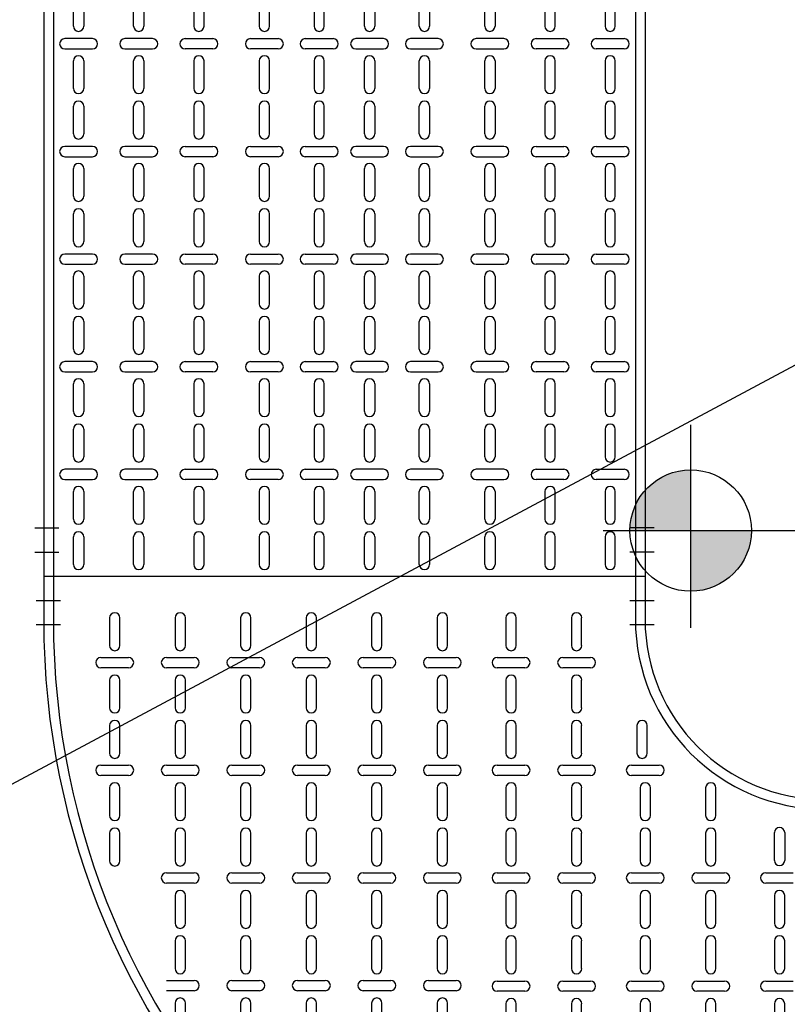
# Model space of a CAD drawing. Units: millimetres. Extents: x 420.3 to 488.1, y 1113.9 to 1181.8.
# Drawn here: x 441.3 to 442.1, y 1159.7 to 1160.8 of the extents above; entities that cross this region are included whole.
import ezdxf
from ezdxf.enums import TextEntityAlignment as Align

# ---------------------------------------------------------------- set-up
doc = ezdxf.new("R2010")
doc.units = ezdxf.units.MM
doc.header["$LTSCALE"] = 0.01
doc.linetypes.add('DASHDOT2', pattern=[12.7, 6.35, -3.175, 0, -3.175])
for name, color, linetype in [('IE-BPC-CP-600-PLANTA-EXIST', 8, 'Continuous'), ('IE-BPC-TR-600-PLANTA-EXIST', 8, 'Continuous'), ('IE-CABLES-TAG-CAMPO', 7, 'Continuous')]:
    doc.layers.add(name, color=color, linetype=linetype)
doc.layers.add('IE-SIMBOL', color=10, linetype='Continuous', lineweight=25)
doc.styles.add('ARIAL', font='ARIAL.TTF')

# ---------------------------------------------------------------- blocks, each defined once
blk = doc.blocks.new('A$C157C61F6')
at = {"layer": 'IE-BPC-CP-600-PLANTA-EXIST'}
for p, q in [((-0.2301, 0.2301), (-0.8501, 0.2301)), ((-0.8501, 0.2301), (-0.8501, 0.1816)), ((-0.8401, 0.2301), (-0.8401, 0.1816)), ((-0.2401, 0.2301), (-0.2401, 0.1816)), ((-0.2301, 0.2301), (-0.2301, 0.1857))]:
    blk.add_line(p, q, dxfattribs=at)
at = {"layer": 'IE-BPC-CP-600-PLANTA-EXIST', "color": 10, "linetype": 'DASHDOT2'}
for p, q in [((-0.8329, 0.2051), (-0.8579, 0.2051)), ((-0.2208, 0.2051), (-0.2458, 0.2051)), ((-0.8329, 0.1801), (-0.8579, 0.1801)), ((-0.2208, 0.1801), (-0.2458, 0.1801))]:
    blk.add_line(p, q, dxfattribs=at)
at = {"layer": 'IE-BPC-CP-600-PLANTA-EXIST', "color": 8}
for p, q in [((-0.7821, 0.1873), (-0.7821, 0.1588)), ((-0.7716, 0.1588), (-0.7716, 0.1873)), ((-0.7146, 0.1873), (-0.7146, 0.1588)), ((-0.704, 0.1588), (-0.704, 0.1873)), ((-0.6471, 0.1873), (-0.6471, 0.1588)), ((-0.6365, 0.1588), (-0.6365, 0.1873)), ((-0.5795, 0.1873), (-0.5795, 0.1588)), ((-0.5689, 0.1588), (-0.5689, 0.1873)), ((-0.512, 0.1873), (-0.512, 0.1588)), ((-0.5014, 0.1588), (-0.5014, 0.1873)), ((-0.4444, 0.1873), (-0.4444, 0.1588)), ((-0.4338, 0.1588), (-0.4338, 0.1873)), ((-0.3736, 0.1873), (-0.3736, 0.1588)), ((-0.363, 0.1588), (-0.363, 0.1873)), ((-0.306, 0.1873), (-0.306, 0.1588)), ((-0.2955, 0.1588), (-0.2955, 0.1873)), ((-0.7911, 0.1465), (-0.7626, 0.1465)), ((-0.7236, 0.1465), (-0.695, 0.1465)), ((-0.656, 0.1465), (-0.6275, 0.1465)), ((-0.5885, 0.1465), (-0.5599, 0.1465)), ((-0.5209, 0.1465), (-0.4924, 0.1465)), ((-0.4534, 0.1465), (-0.4249, 0.1465)), ((-0.3826, 0.1465), (-0.354, 0.1465)), ((-0.315, 0.1465), (-0.2865, 0.1465)), ((-0.7626, 0.1359), (-0.7911, 0.1359)), ((-0.695, 0.1359), (-0.7236, 0.1359)), ((-0.6275, 0.1359), (-0.656, 0.1359)), ((-0.5599, 0.1359), (-0.5885, 0.1359)), ((-0.4924, 0.1359), (-0.5209, 0.1359)), ((-0.4249, 0.1359), (-0.4534, 0.1359)), ((-0.354, 0.1359), (-0.3826, 0.1359)), ((-0.2865, 0.1359), (-0.315, 0.1359)), ((-0.7821, 0.1231), (-0.7821, 0.0946)), ((-0.7716, 0.0946), (-0.7716, 0.1231)), ((-0.7146, 0.1231), (-0.7146, 0.0946)), ((-0.704, 0.0946), (-0.704, 0.1231)), ((-0.6471, 0.1231), (-0.6471, 0.0946)), ((-0.6365, 0.0946), (-0.6365, 0.1231)), ((-0.5795, 0.1231), (-0.5795, 0.0946)), ((-0.5689, 0.0946), (-0.5689, 0.1231)), ((-0.512, 0.1231), (-0.512, 0.0946)), ((-0.5014, 0.0946), (-0.5014, 0.1231)), ((-0.4444, 0.1231), (-0.4444, 0.0946)), ((-0.4338, 0.0946), (-0.4338, 0.1231)), ((-0.3736, 0.1231), (-0.3736, 0.0946)), ((-0.363, 0.0946), (-0.363, 0.1231)), ((-0.306, 0.1231), (-0.306, 0.0946)), ((-0.2955, 0.0946), (-0.2955, 0.1231)), ((-0.7821, 0.0763), (-0.7821, 0.0478)), ((-0.7716, 0.0478), (-0.7716, 0.0763)), ((-0.7146, 0.0763), (-0.7146, 0.0478)), ((-0.704, 0.0478), (-0.704, 0.0763)), ((-0.6471, 0.0763), (-0.6471, 0.0478)), ((-0.6365, 0.0478), (-0.6365, 0.0763)), ((-0.5795, 0.0763), (-0.5795, 0.0478)), ((-0.5689, 0.0478), (-0.5689, 0.0763)), ((-0.512, 0.0763), (-0.512, 0.0478)), ((-0.5014, 0.0478), (-0.5014, 0.0763)), ((-0.4444, 0.0763), (-0.4444, 0.0478)), ((-0.4338, 0.0478), (-0.4338, 0.0763)), ((-0.3736, 0.0763), (-0.3736, 0.0478)), ((-0.363, 0.0478), (-0.363, 0.0763)), ((-0.306, 0.0763), (-0.306, 0.0478)), ((-0.2955, 0.0478), (-0.2955, 0.0763)), ((-0.2385, 0.0763), (-0.2385, 0.0478)), ((-0.2279, 0.0478), (-0.2279, 0.0763)), ((-0.7911, 0.0355), (-0.7626, 0.0355)), ((-0.7236, 0.0355), (-0.695, 0.0355)), ((-0.656, 0.0355), (-0.6275, 0.0355)), ((-0.5885, 0.0355), (-0.5599, 0.0355)), ((-0.5209, 0.0355), (-0.4924, 0.0355)), ((-0.4534, 0.0355), (-0.4249, 0.0355)), ((-0.3826, 0.0355), (-0.354, 0.0355)), ((-0.315, 0.0355), (-0.2865, 0.0355)), ((-0.2442, 0.0355), (-0.2156, 0.0355)), ((-0.7626, 0.0249), (-0.7911, 0.0249)), ((-0.695, 0.0249), (-0.7236, 0.0249)), ((-0.6275, 0.0249), (-0.656, 0.0249)), ((-0.5599, 0.0249), (-0.5885, 0.0249)), ((-0.4924, 0.0249), (-0.5209, 0.0249)), ((-0.4249, 0.0249), (-0.4534, 0.0249)), ((-0.354, 0.0249), (-0.3826, 0.0249)), ((-0.2865, 0.0249), (-0.315, 0.0249)), ((-0.2156, 0.0249), (-0.2442, 0.0249)), ((-0.7821, 0.0121), (-0.7821, -0.0164)), ((-0.7716, -0.0164), (-0.7716, 0.0121)), ((-0.7146, 0.0121), (-0.7146, -0.0164)), ((-0.704, -0.0164), (-0.704, 0.0121)), ((-0.6471, 0.0121), (-0.6471, -0.0164)), ((-0.6365, -0.0164), (-0.6365, 0.0121)), ((-0.5795, 0.0121), (-0.5795, -0.0164)), ((-0.5689, -0.0164), (-0.5689, 0.0121)), ((-0.512, 0.0121), (-0.512, -0.0164)), ((-0.5014, -0.0164), (-0.5014, 0.0121)), ((-0.4444, 0.0121), (-0.4444, -0.0164)), ((-0.4338, -0.0164), (-0.4338, 0.0121)), ((-0.3736, 0.0121), (-0.3736, -0.0164)), ((-0.363, -0.0164), (-0.363, 0.0121)), ((-0.306, 0.0121), (-0.306, -0.0164)), ((-0.2955, -0.0164), (-0.2955, 0.0121)), ((-0.2352, 0.0121), (-0.2352, -0.0164)), ((-0.2246, -0.0164), (-0.2246, 0.0121)), ((-0.1677, 0.0121), (-0.1677, -0.0164)), ((-0.1571, -0.0164), (-0.1571, 0.0121)), ((-0.7821, -0.0347), (-0.7821, -0.0632)), ((-0.7716, -0.0632), (-0.7716, -0.0347)), ((-0.7146, -0.0347), (-0.7146, -0.0632)), ((-0.704, -0.0632), (-0.704, -0.0347)), ((-0.6471, -0.0347), (-0.6471, -0.0632)), ((-0.6365, -0.0632), (-0.6365, -0.0347)), ((-0.5795, -0.0347), (-0.5795, -0.0632)), ((-0.5689, -0.0632), (-0.5689, -0.0347)), ((-0.512, -0.0347), (-0.512, -0.0632)), ((-0.5014, -0.0632), (-0.5014, -0.0347)), ((-0.4444, -0.0347), (-0.4444, -0.0632)), ((-0.4338, -0.0632), (-0.4338, -0.0347)), ((-0.3736, -0.0347), (-0.3736, -0.0632)), ((-0.363, -0.0632), (-0.363, -0.0347)), ((-0.306, -0.0347), (-0.306, -0.0632)), ((-0.2955, -0.0632), (-0.2955, -0.0347)), ((-0.2352, -0.0347), (-0.2352, -0.0632)), ((-0.2246, -0.0632), (-0.2246, -0.0347)), ((-0.1677, -0.0347), (-0.1677, -0.0632)), ((-0.1571, -0.0632), (-0.1571, -0.0347)), ((-0.0968, -0.0627), (-0.0968, -0.0341)), ((-0.0862, -0.0341), (-0.0862, -0.0627)), ((-0.7236, -0.0755), (-0.695, -0.0755)), ((-0.656, -0.0755), (-0.6275, -0.0755)), ((-0.5885, -0.0755), (-0.5599, -0.0755)), ((-0.5209, -0.0755), (-0.4924, -0.0755)), ((-0.4534, -0.0755), (-0.4249, -0.0755)), ((-0.3826, -0.0755), (-0.354, -0.0755)), ((-0.315, -0.0755), (-0.2865, -0.0755)), ((-0.2442, -0.0755), (-0.2156, -0.0755)), ((-0.1766, -0.0755), (-0.1481, -0.0755)), ((-0.1058, -0.0755), (-0.0773, -0.0755)), ((-0.695, -0.0861), (-0.7236, -0.0861)), ((-0.6275, -0.0861), (-0.656, -0.0861)), ((-0.5599, -0.0861), (-0.5885, -0.0861)), ((-0.4924, -0.0861), (-0.5209, -0.0861)), ((-0.4249, -0.0861), (-0.4534, -0.0861)), ((-0.354, -0.0861), (-0.3826, -0.0861)), ((-0.2865, -0.0861), (-0.315, -0.0861)), ((-0.2156, -0.0861), (-0.2442, -0.0861)), ((-0.1481, -0.0861), (-0.1766, -0.0861)), ((-0.0773, -0.0861), (-0.1058, -0.0861)), ((-0.7146, -0.0989), (-0.7146, -0.1275)), ((-0.704, -0.1275), (-0.704, -0.0989)), ((-0.6471, -0.0989), (-0.6471, -0.1275)), ((-0.6365, -0.1275), (-0.6365, -0.0989)), ((-0.5795, -0.0989), (-0.5795, -0.1275)), ((-0.5689, -0.1275), (-0.5689, -0.0989)), ((-0.512, -0.0989), (-0.512, -0.1275)), ((-0.5014, -0.1275), (-0.5014, -0.0989)), ((-0.4444, -0.0989), (-0.4444, -0.1275)), ((-0.4338, -0.1275), (-0.4338, -0.0989)), ((-0.3736, -0.0989), (-0.3736, -0.1275)), ((-0.363, -0.1275), (-0.363, -0.0989)), ((-0.306, -0.0989), (-0.306, -0.1275)), ((-0.2955, -0.1275), (-0.2955, -0.0989)), ((-0.2352, -0.0989), (-0.2352, -0.1275)), ((-0.2246, -0.1275), (-0.2246, -0.0989)), ((-0.1677, -0.0989), (-0.1677, -0.1275)), ((-0.1571, -0.1275), (-0.1571, -0.0989)), ((-0.0968, -0.0989), (-0.0968, -0.1275)), ((-0.0862, -0.1275), (-0.0862, -0.0989)), ((-0.7146, -0.1457), (-0.7146, -0.1743)), ((-0.704, -0.1743), (-0.704, -0.1457)), ((-0.6471, -0.1457), (-0.6471, -0.1743)), ((-0.6365, -0.1743), (-0.6365, -0.1457)), ((-0.5795, -0.1457), (-0.5795, -0.1743)), ((-0.5689, -0.1743), (-0.5689, -0.1457)), ((-0.512, -0.1457), (-0.512, -0.1743)), ((-0.5014, -0.1743), (-0.5014, -0.1457)), ((-0.4444, -0.1457), (-0.4444, -0.1743)), ((-0.4338, -0.1743), (-0.4338, -0.1457)), ((-0.3736, -0.1457), (-0.3736, -0.1743)), ((-0.363, -0.1743), (-0.363, -0.1457)), ((-0.306, -0.1457), (-0.306, -0.1743)), ((-0.2955, -0.1743), (-0.2955, -0.1457)), ((-0.2352, -0.1457), (-0.2352, -0.1743)), ((-0.2246, -0.1743), (-0.2246, -0.1457)), ((-0.1677, -0.1457), (-0.1677, -0.1743)), ((-0.1571, -0.1743), (-0.1571, -0.1457)), ((-0.0968, -0.1457), (-0.0968, -0.1743)), ((-0.0862, -0.1743), (-0.0862, -0.1457)), ((-0.7236, -0.1865), (-0.695, -0.1865)), ((-0.656, -0.1865), (-0.6275, -0.1865)), ((-0.5885, -0.1865), (-0.5599, -0.1865)), ((-0.5209, -0.1865), (-0.4924, -0.1865)), ((-0.4534, -0.1865), (-0.4249, -0.1865)), ((-0.3826, -0.1871), (-0.354, -0.1871)), ((-0.315, -0.1871), (-0.2865, -0.1871)), ((-0.2442, -0.1871), (-0.2156, -0.1871)), ((-0.1766, -0.1871), (-0.1481, -0.1871)), ((-0.1058, -0.1871), (-0.0773, -0.1871)), ((-0.695, -0.1971), (-0.7236, -0.1971)), ((-0.6275, -0.1971), (-0.656, -0.1971)), ((-0.5599, -0.1971), (-0.5885, -0.1971)), ((-0.4924, -0.1971), (-0.5209, -0.1971)), ((-0.4249, -0.1971), (-0.4534, -0.1971)), ((-0.354, -0.1977), (-0.3826, -0.1977)), ((-0.2865, -0.1977), (-0.315, -0.1977)), ((-0.2156, -0.1977), (-0.2442, -0.1977)), ((-0.1481, -0.1977), (-0.1766, -0.1977)), ((-0.0773, -0.1977), (-0.1058, -0.1977)), ((-0.7146, -0.2099), (-0.7146, -0.2385)), ((-0.704, -0.2385), (-0.704, -0.2099)), ((-0.6471, -0.2099), (-0.6471, -0.2385)), ((-0.6365, -0.2385), (-0.6365, -0.2099)), ((-0.5795, -0.2099), (-0.5795, -0.2385)), ((-0.5689, -0.2385), (-0.5689, -0.2099)), ((-0.512, -0.2099), (-0.512, -0.2385)), ((-0.5014, -0.2385), (-0.5014, -0.2099)), ((-0.4444, -0.2099), (-0.4444, -0.2385)), ((-0.4338, -0.2385), (-0.4338, -0.2099)), ((-0.3736, -0.2105), (-0.3736, -0.239)), ((-0.363, -0.239), (-0.363, -0.2105)), ((-0.306, -0.2105), (-0.306, -0.239)), ((-0.2955, -0.239), (-0.2955, -0.2105)), ((-0.2352, -0.2105), (-0.2352, -0.239)), ((-0.2246, -0.239), (-0.2246, -0.2105)), ((-0.1677, -0.2105), (-0.1677, -0.239)), ((-0.1571, -0.239), (-0.1571, -0.2105)), ((-0.0968, -0.2105), (-0.0968, -0.239)), ((-0.0862, -0.239), (-0.0862, -0.2105))]:
    blk.add_line(p, q, dxfattribs=at)
at = {"layer": 'IE-BPC-CP-600-PLANTA-EXIST'}
for radius in [0.8057, 0.7957, 0.1957, 0.1857]:
    blk.add_arc((-0.0444, 0.1857), radius, 180, 270, dxfattribs=at)
at = {"layer": 'IE-BPC-CP-600-PLANTA-EXIST', "color": 8}
for centre, start, end in [((-0.7769, 0.1873), 0, 180), ((-0.7093, 0.1873), 0, 180), ((-0.6418, 0.1873), 0, 180), ((-0.5742, 0.1873), 0, 180), ((-0.5067, 0.1873), 0, 180), ((-0.4391, 0.1873), 0, 180), ((-0.3683, 0.1873), 0, 180), ((-0.3007, 0.1873), 0, 180), ((-0.7769, 0.1588), 180, 0), ((-0.7093, 0.1588), 180, 0), ((-0.6418, 0.1588), 180, 0), ((-0.5742, 0.1588), 180, 0), ((-0.5067, 0.1588), 180, 0), ((-0.4391, 0.1588), 180, 0), ((-0.3683, 0.1588), 180, 0), ((-0.3007, 0.1588), 180, 0), ((-0.7911, 0.1412), 90, 270), ((-0.7626, 0.1412), 270, 90), ((-0.7236, 0.1412), 90, 270), ((-0.695, 0.1412), 270, 90), ((-0.656, 0.1412), 90, 270), ((-0.6275, 0.1412), 270, 90), ((-0.5885, 0.1412), 90, 270), ((-0.5599, 0.1412), 270, 90), ((-0.5209, 0.1412), 90, 270), ((-0.4924, 0.1412), 270, 90), ((-0.4534, 0.1412), 90, 270), ((-0.4249, 0.1412), 270, 90), ((-0.3826, 0.1412), 90, 270), ((-0.354, 0.1412), 270, 90), ((-0.315, 0.1412), 90, 270), ((-0.2865, 0.1412), 270, 90), ((-0.7769, 0.1231), 0, 180), ((-0.7093, 0.1231), 0, 180), ((-0.6418, 0.1231), 0, 180), ((-0.5742, 0.1231), 0, 180), ((-0.5067, 0.1231), 0, 180), ((-0.4391, 0.1231), 0, 180), ((-0.3683, 0.1231), 0, 180), ((-0.3007, 0.1231), 0, 180), ((-0.7769, 0.0946), 180, 0), ((-0.7093, 0.0946), 180, 0), ((-0.6418, 0.0946), 180, 0), ((-0.5742, 0.0946), 180, 0), ((-0.5067, 0.0946), 180, 0), ((-0.4391, 0.0946), 180, 0), ((-0.3683, 0.0946), 180, 0), ((-0.3007, 0.0946), 180, 0), ((-0.7769, 0.0763), 0, 180), ((-0.7093, 0.0763), 0, 180), ((-0.6418, 0.0763), 0, 180), ((-0.5742, 0.0763), 0, 180), ((-0.5067, 0.0763), 0, 180), ((-0.4391, 0.0763), 0, 180), ((-0.3683, 0.0763), 0, 180), ((-0.3007, 0.0763), 0, 180), ((-0.2332, 0.0763), 0, 180), ((-0.7769, 0.0478), 180, 0), ((-0.7093, 0.0478), 180, 0), ((-0.6418, 0.0478), 180, 0), ((-0.5742, 0.0478), 180, 0), ((-0.5067, 0.0478), 180, 0), ((-0.4391, 0.0478), 180, 0), ((-0.3683, 0.0478), 180, 0), ((-0.3007, 0.0478), 180, 0), ((-0.2332, 0.0478), 180, 0), ((-0.7911, 0.0302), 90, 270), ((-0.7626, 0.0302), 270, 90), ((-0.7236, 0.0302), 90, 270), ((-0.695, 0.0302), 270, 90), ((-0.656, 0.0302), 90, 270), ((-0.6275, 0.0302), 270, 90), ((-0.5885, 0.0302), 90, 270), ((-0.5599, 0.0302), 270, 90), ((-0.5209, 0.0302), 90, 270), ((-0.4924, 0.0302), 270, 90), ((-0.4534, 0.0302), 90, 270), ((-0.4249, 0.0302), 270, 90), ((-0.3826, 0.0302), 90, 270), ((-0.354, 0.0302), 270, 90), ((-0.315, 0.0302), 90, 270), ((-0.2865, 0.0302), 270, 90), ((-0.2442, 0.0302), 90, 270), ((-0.2156, 0.0302), 270, 90), ((-0.7769, 0.0121), 0, 180), ((-0.7093, 0.0121), 0, 180), ((-0.6418, 0.0121), 0, 180), ((-0.5742, 0.0121), 0, 180), ((-0.5067, 0.0121), 0, 180), ((-0.4391, 0.0121), 0, 180), ((-0.3683, 0.0121), 0, 180), ((-0.3007, 0.0121), 0, 180), ((-0.2299, 0.0121), 0, 180), ((-0.1624, 0.0121), 0, 180), ((-0.7769, -0.0164), 180, 0), ((-0.7093, -0.0164), 180, 0), ((-0.6418, -0.0164), 180, 0), ((-0.5742, -0.0164), 180, 0), ((-0.5067, -0.0164), 180, 0), ((-0.4391, -0.0164), 180, 0), ((-0.3683, -0.0164), 180, 0), ((-0.3007, -0.0164), 180, 0), ((-0.2299, -0.0164), 180, 0), ((-0.1624, -0.0164), 180, 0), ((-0.7769, -0.0347), 0, 180), ((-0.7093, -0.0347), 0, 180), ((-0.6418, -0.0347), 0, 180), ((-0.5742, -0.0347), 0, 180), ((-0.5067, -0.0347), 0, 180), ((-0.4391, -0.0347), 0, 180), ((-0.3683, -0.0347), 0, 180), ((-0.3007, -0.0347), 0, 180), ((-0.2299, -0.0347), 0, 180), ((-0.1624, -0.0347), 0, 180), ((-0.0915, -0.0341), 0, 180), ((-0.7769, -0.0632), 180, 0), ((-0.7093, -0.0632), 180, 0), ((-0.6418, -0.0632), 180, 0), ((-0.5742, -0.0632), 180, 0), ((-0.5067, -0.0632), 180, 0), ((-0.4391, -0.0632), 180, 0), ((-0.3683, -0.0632), 180, 0), ((-0.3007, -0.0632), 180, 0), ((-0.2299, -0.0632), 180, 0), ((-0.1624, -0.0632), 180, 0), ((-0.0915, -0.0627), 180, 0), ((-0.7236, -0.0808), 90, 270), ((-0.695, -0.0808), 270, 90), ((-0.656, -0.0808), 90, 270), ((-0.6275, -0.0808), 270, 90), ((-0.5885, -0.0808), 90, 270), ((-0.5599, -0.0808), 270, 90), ((-0.5209, -0.0808), 90, 270), ((-0.4924, -0.0808), 270, 90), ((-0.4534, -0.0808), 90, 270), ((-0.4249, -0.0808), 270, 90), ((-0.3826, -0.0808), 90, 270), ((-0.354, -0.0808), 270, 90), ((-0.315, -0.0808), 90, 270), ((-0.2865, -0.0808), 270, 90), ((-0.2442, -0.0808), 90, 270), ((-0.2156, -0.0808), 270, 90), ((-0.1766, -0.0808), 90, 270), ((-0.1481, -0.0808), 270, 90), ((-0.1058, -0.0808), 90, 270), ((-0.7093, -0.0989), 0, 180), ((-0.6418, -0.0989), 0, 180), ((-0.5742, -0.0989), 0, 180), ((-0.5067, -0.0989), 0, 180), ((-0.4391, -0.0989), 0, 180), ((-0.3683, -0.0989), 0, 180), ((-0.3007, -0.0989), 0, 180), ((-0.2299, -0.0989), 0, 180), ((-0.1624, -0.0989), 0, 180), ((-0.0915, -0.0989), 0, 180), ((-0.7093, -0.1275), 180, 0), ((-0.6418, -0.1275), 180, 0), ((-0.5742, -0.1275), 180, 0), ((-0.5067, -0.1275), 180, 0), ((-0.4391, -0.1275), 180, 0), ((-0.3683, -0.1275), 180, 0), ((-0.3007, -0.1275), 180, 0), ((-0.2299, -0.1275), 180, 0), ((-0.1624, -0.1275), 180, 0), ((-0.0915, -0.1275), 180, 0), ((-0.7093, -0.1457), 0, 180), ((-0.6418, -0.1457), 0, 180), ((-0.5742, -0.1457), 0, 180), ((-0.5067, -0.1457), 0, 180), ((-0.4391, -0.1457), 0, 180), ((-0.3683, -0.1457), 0, 180), ((-0.3007, -0.1457), 0, 180), ((-0.2299, -0.1457), 0, 180), ((-0.1624, -0.1457), 0, 180), ((-0.0915, -0.1457), 0, 180), ((-0.7093, -0.1743), 180, 0), ((-0.6418, -0.1743), 180, 0), ((-0.5742, -0.1743), 180, 0), ((-0.5067, -0.1743), 180, 0), ((-0.4391, -0.1743), 180, 0), ((-0.3683, -0.1743), 180, 0), ((-0.3007, -0.1743), 180, 0), ((-0.2299, -0.1743), 180, 0), ((-0.1624, -0.1743), 180, 0), ((-0.0915, -0.1743), 180, 0), ((-0.695, -0.1918), 270, 90), ((-0.656, -0.1918), 90, 270), ((-0.6275, -0.1918), 270, 90), ((-0.5885, -0.1918), 90, 270), ((-0.5599, -0.1918), 270, 90), ((-0.5209, -0.1918), 90, 270), ((-0.4924, -0.1918), 270, 90), ((-0.4534, -0.1918), 90, 270), ((-0.4249, -0.1918), 270, 90), ((-0.3826, -0.1924), 90, 270), ((-0.354, -0.1924), 270, 90), ((-0.315, -0.1924), 90, 270), ((-0.2865, -0.1924), 270, 90), ((-0.2442, -0.1924), 90, 270), ((-0.2156, -0.1924), 270, 90), ((-0.1766, -0.1924), 90, 270), ((-0.1481, -0.1924), 270, 90), ((-0.1058, -0.1924), 90, 270), ((-0.7093, -0.2099), 0, 180), ((-0.6418, -0.2099), 0, 180), ((-0.5742, -0.2099), 0, 180), ((-0.5067, -0.2099), 0, 180), ((-0.4391, -0.2099), 0, 180), ((-0.3683, -0.2105), 0, 180), ((-0.3007, -0.2105), 0, 180), ((-0.2299, -0.2105), 0, 180), ((-0.1624, -0.2105), 0, 180), ((-0.0915, -0.2105), 0, 180)]:
    blk.add_arc(centre, 0.0053, start, end, dxfattribs=at)
blk = doc.blocks.new('A$C0E7C1756')
at = {"layer": 'IE-BPC-TR-600-PLANTA-EXIST'}
for p, q in [((-0.62, 1.1073), (-0.62, 0)), ((-0.61, 1.1073), (-0.61, 0)), ((-0.01, 1.1073), (-0.01, 0)), ((0, 1.1073), (0, 0)), ((0, 0), (-0.62, 0))]:
    blk.add_line(p, q, dxfattribs=at)
at = {"layer": 'IE-BPC-TR-600-PLANTA-EXIST', "color": 8}
for p, q in [((-0.5893, 0.5674), (-0.5893, 0.5959)), ((-0.5787, 0.5959), (-0.5787, 0.5674)), ((-0.5273, 0.5674), (-0.5273, 0.5959)), ((-0.5167, 0.5959), (-0.5167, 0.5674)), ((-0.4653, 0.5959), (-0.4653, 0.5674)), ((-0.4547, 0.5674), (-0.4547, 0.5959)), ((-0.3977, 0.5959), (-0.3977, 0.5674)), ((-0.3872, 0.5674), (-0.3872, 0.5959)), ((-0.3413, 0.5959), (-0.3413, 0.5674)), ((-0.3307, 0.5674), (-0.3307, 0.5959)), ((-0.2893, 0.5674), (-0.2893, 0.5959)), ((-0.2787, 0.5959), (-0.2787, 0.5674)), ((-0.2328, 0.5674), (-0.2328, 0.5959)), ((-0.2223, 0.5959), (-0.2223, 0.5674)), ((-0.1653, 0.5674), (-0.1653, 0.5959)), ((-0.1547, 0.5959), (-0.1547, 0.5674)), ((-0.1033, 0.5959), (-0.1033, 0.5674)), ((-0.0927, 0.5674), (-0.0927, 0.5959)), ((-0.0413, 0.5959), (-0.0413, 0.5674)), ((-0.0307, 0.5674), (-0.0307, 0.5959)), ((-0.5697, 0.5546), (-0.5983, 0.5546)), ((-0.5077, 0.5546), (-0.5363, 0.5546)), ((-0.4743, 0.5546), (-0.4457, 0.5546)), ((-0.4067, 0.5546), (-0.3782, 0.5546)), ((-0.3503, 0.5546), (-0.3217, 0.5546)), ((-0.2697, 0.5546), (-0.2983, 0.5546)), ((-0.2133, 0.5546), (-0.2418, 0.5546)), ((-0.1457, 0.5546), (-0.1743, 0.5546)), ((-0.1123, 0.5546), (-0.0837, 0.5546)), ((-0.0503, 0.5546), (-0.0217, 0.5546)), ((-0.5983, 0.544), (-0.5697, 0.544)), ((-0.5363, 0.544), (-0.5077, 0.544)), ((-0.4457, 0.544), (-0.4743, 0.544)), ((-0.3782, 0.544), (-0.4067, 0.544)), ((-0.3217, 0.544), (-0.3503, 0.544)), ((-0.2983, 0.544), (-0.2697, 0.544)), ((-0.2418, 0.544), (-0.2133, 0.544)), ((-0.1743, 0.544), (-0.1457, 0.544)), ((-0.0837, 0.544), (-0.1123, 0.544)), ((-0.0217, 0.544), (-0.0503, 0.544)), ((-0.5893, 0.5032), (-0.5893, 0.5317)), ((-0.5787, 0.5317), (-0.5787, 0.5032)), ((-0.5273, 0.5032), (-0.5273, 0.5317)), ((-0.5167, 0.5317), (-0.5167, 0.5032)), ((-0.4653, 0.5317), (-0.4653, 0.5032)), ((-0.4547, 0.5032), (-0.4547, 0.5317)), ((-0.3977, 0.5317), (-0.3977, 0.5032)), ((-0.3872, 0.5032), (-0.3872, 0.5317)), ((-0.3413, 0.5317), (-0.3413, 0.5032)), ((-0.3307, 0.5032), (-0.3307, 0.5317)), ((-0.2893, 0.5032), (-0.2893, 0.5317)), ((-0.2787, 0.5317), (-0.2787, 0.5032)), ((-0.2328, 0.5032), (-0.2328, 0.5317)), ((-0.2223, 0.5317), (-0.2223, 0.5032)), ((-0.1653, 0.5032), (-0.1653, 0.5317)), ((-0.1547, 0.5317), (-0.1547, 0.5032)), ((-0.1033, 0.5317), (-0.1033, 0.5032)), ((-0.0927, 0.5032), (-0.0927, 0.5317)), ((-0.0413, 0.5317), (-0.0413, 0.5032)), ((-0.0307, 0.5032), (-0.0307, 0.5317)), ((-0.5893, 0.4564), (-0.5893, 0.4849)), ((-0.5787, 0.4849), (-0.5787, 0.4564)), ((-0.5273, 0.4564), (-0.5273, 0.4849)), ((-0.5167, 0.4849), (-0.5167, 0.4564)), ((-0.4653, 0.4849), (-0.4653, 0.4564)), ((-0.4547, 0.4564), (-0.4547, 0.4849)), ((-0.3977, 0.4849), (-0.3977, 0.4564)), ((-0.3872, 0.4564), (-0.3872, 0.4849)), ((-0.3413, 0.4849), (-0.3413, 0.4564)), ((-0.3307, 0.4564), (-0.3307, 0.4849)), ((-0.2893, 0.4564), (-0.2893, 0.4849)), ((-0.2787, 0.4849), (-0.2787, 0.4564)), ((-0.2328, 0.4564), (-0.2328, 0.4849)), ((-0.2223, 0.4849), (-0.2223, 0.4564)), ((-0.1653, 0.4564), (-0.1653, 0.4849)), ((-0.1547, 0.4849), (-0.1547, 0.4564)), ((-0.1033, 0.4849), (-0.1033, 0.4564)), ((-0.0927, 0.4564), (-0.0927, 0.4849)), ((-0.0413, 0.4849), (-0.0413, 0.4564)), ((-0.0307, 0.4564), (-0.0307, 0.4849)), ((-0.5697, 0.4435), (-0.5983, 0.4435)), ((-0.5077, 0.4435), (-0.5363, 0.4435)), ((-0.4743, 0.4435), (-0.4457, 0.4435)), ((-0.4067, 0.4435), (-0.3782, 0.4435)), ((-0.3503, 0.4435), (-0.3217, 0.4435)), ((-0.2697, 0.4435), (-0.2983, 0.4435)), ((-0.2133, 0.4435), (-0.2418, 0.4435)), ((-0.1457, 0.4435), (-0.1743, 0.4435)), ((-0.1123, 0.4435), (-0.0837, 0.4435)), ((-0.0503, 0.4435), (-0.0217, 0.4435)), ((-0.5983, 0.4329), (-0.5697, 0.4329)), ((-0.5363, 0.4329), (-0.5077, 0.4329)), ((-0.4457, 0.4329), (-0.4743, 0.4329)), ((-0.3782, 0.4329), (-0.4067, 0.4329)), ((-0.3217, 0.4329), (-0.3503, 0.4329)), ((-0.2983, 0.4329), (-0.2697, 0.4329)), ((-0.2418, 0.4329), (-0.2133, 0.4329)), ((-0.1743, 0.4329), (-0.1457, 0.4329)), ((-0.0837, 0.4329), (-0.1123, 0.4329)), ((-0.0217, 0.4329), (-0.0503, 0.4329)), ((-0.5893, 0.3921), (-0.5893, 0.4207)), ((-0.5787, 0.4207), (-0.5787, 0.3921)), ((-0.5273, 0.3921), (-0.5273, 0.4207)), ((-0.5167, 0.4207), (-0.5167, 0.3921)), ((-0.4653, 0.4207), (-0.4653, 0.3921)), ((-0.4547, 0.3921), (-0.4547, 0.4207)), ((-0.3977, 0.4207), (-0.3977, 0.3921)), ((-0.3872, 0.3921), (-0.3872, 0.4207)), ((-0.3413, 0.4207), (-0.3413, 0.3921)), ((-0.3307, 0.3921), (-0.3307, 0.4207)), ((-0.2893, 0.3921), (-0.2893, 0.4207)), ((-0.2787, 0.4207), (-0.2787, 0.3921)), ((-0.2328, 0.3921), (-0.2328, 0.4207)), ((-0.2223, 0.4207), (-0.2223, 0.3921)), ((-0.1653, 0.3921), (-0.1653, 0.4207)), ((-0.1547, 0.4207), (-0.1547, 0.3921)), ((-0.1033, 0.4207), (-0.1033, 0.3921)), ((-0.0927, 0.3921), (-0.0927, 0.4207)), ((-0.0413, 0.4207), (-0.0413, 0.3921)), ((-0.0307, 0.3921), (-0.0307, 0.4207)), ((-0.5893, 0.3453), (-0.5893, 0.3739)), ((-0.5787, 0.3739), (-0.5787, 0.3453)), ((-0.5273, 0.3453), (-0.5273, 0.3739)), ((-0.5167, 0.3739), (-0.5167, 0.3453)), ((-0.4653, 0.3739), (-0.4653, 0.3453)), ((-0.4547, 0.3453), (-0.4547, 0.3739)), ((-0.3977, 0.3739), (-0.3977, 0.3453)), ((-0.3872, 0.3453), (-0.3872, 0.3739)), ((-0.3413, 0.3739), (-0.3413, 0.3453)), ((-0.3307, 0.3453), (-0.3307, 0.3739)), ((-0.2893, 0.3453), (-0.2893, 0.3739)), ((-0.2787, 0.3739), (-0.2787, 0.3453)), ((-0.2328, 0.3453), (-0.2328, 0.3739)), ((-0.2223, 0.3739), (-0.2223, 0.3453)), ((-0.1653, 0.3453), (-0.1653, 0.3739)), ((-0.1547, 0.3739), (-0.1547, 0.3453)), ((-0.1033, 0.3739), (-0.1033, 0.3453)), ((-0.0927, 0.3453), (-0.0927, 0.3739)), ((-0.0413, 0.3739), (-0.0413, 0.3453)), ((-0.0307, 0.3453), (-0.0307, 0.3739)), ((-0.5697, 0.3325), (-0.5983, 0.3325)), ((-0.5077, 0.3325), (-0.5363, 0.3325)), ((-0.4743, 0.3325), (-0.4457, 0.3325)), ((-0.4067, 0.3325), (-0.3782, 0.3325)), ((-0.3503, 0.3325), (-0.3217, 0.3325)), ((-0.2697, 0.3325), (-0.2983, 0.3325)), ((-0.2133, 0.3325), (-0.2418, 0.3325)), ((-0.1457, 0.3325), (-0.1743, 0.3325)), ((-0.1123, 0.3325), (-0.0837, 0.3325)), ((-0.0503, 0.3325), (-0.0217, 0.3325)), ((-0.5983, 0.3219), (-0.5697, 0.3219)), ((-0.5363, 0.3219), (-0.5077, 0.3219)), ((-0.4457, 0.3219), (-0.4743, 0.3219)), ((-0.3782, 0.3219), (-0.4067, 0.3219)), ((-0.3217, 0.3219), (-0.3503, 0.3219)), ((-0.2983, 0.3219), (-0.2697, 0.3219)), ((-0.2418, 0.3219), (-0.2133, 0.3219)), ((-0.1743, 0.3219), (-0.1457, 0.3219)), ((-0.0837, 0.3219), (-0.1123, 0.3219)), ((-0.0217, 0.3219), (-0.0503, 0.3219)), ((-0.5893, 0.2811), (-0.5893, 0.3097)), ((-0.5787, 0.3097), (-0.5787, 0.2811)), ((-0.5273, 0.2811), (-0.5273, 0.3097)), ((-0.5167, 0.3097), (-0.5167, 0.2811)), ((-0.4653, 0.3097), (-0.4653, 0.2811)), ((-0.4547, 0.2811), (-0.4547, 0.3097)), ((-0.3977, 0.3097), (-0.3977, 0.2811)), ((-0.3872, 0.2811), (-0.3872, 0.3097)), ((-0.3413, 0.3097), (-0.3413, 0.2811)), ((-0.3307, 0.2811), (-0.3307, 0.3097)), ((-0.2893, 0.2811), (-0.2893, 0.3097)), ((-0.2787, 0.3097), (-0.2787, 0.2811)), ((-0.2328, 0.2811), (-0.2328, 0.3097)), ((-0.2223, 0.3097), (-0.2223, 0.2811)), ((-0.1653, 0.2811), (-0.1653, 0.3097)), ((-0.1547, 0.3097), (-0.1547, 0.2811)), ((-0.1033, 0.3097), (-0.1033, 0.2811)), ((-0.0927, 0.2811), (-0.0927, 0.3097)), ((-0.0413, 0.3097), (-0.0413, 0.2811)), ((-0.0307, 0.2811), (-0.0307, 0.3097)), ((-0.5893, 0.2343), (-0.5893, 0.2629)), ((-0.5787, 0.2629), (-0.5787, 0.2343)), ((-0.5273, 0.2343), (-0.5273, 0.2629)), ((-0.5167, 0.2629), (-0.5167, 0.2343)), ((-0.4653, 0.2629), (-0.4653, 0.2343)), ((-0.4547, 0.2343), (-0.4547, 0.2629)), ((-0.3977, 0.2629), (-0.3977, 0.2343)), ((-0.3872, 0.2343), (-0.3872, 0.2629)), ((-0.3413, 0.2629), (-0.3413, 0.2343)), ((-0.3307, 0.2343), (-0.3307, 0.2629)), ((-0.2893, 0.2343), (-0.2893, 0.2629)), ((-0.2787, 0.2629), (-0.2787, 0.2343)), ((-0.2328, 0.2343), (-0.2328, 0.2629)), ((-0.2223, 0.2629), (-0.2223, 0.2343)), ((-0.1653, 0.2343), (-0.1653, 0.2629)), ((-0.1547, 0.2629), (-0.1547, 0.2343)), ((-0.1033, 0.2629), (-0.1033, 0.2343)), ((-0.0927, 0.2343), (-0.0927, 0.2629)), ((-0.0413, 0.2629), (-0.0413, 0.2343)), ((-0.0307, 0.2343), (-0.0307, 0.2629)), ((-0.5697, 0.2215), (-0.5983, 0.2215)), ((-0.5077, 0.2215), (-0.5363, 0.2215)), ((-0.4743, 0.2215), (-0.4457, 0.2215)), ((-0.4067, 0.2215), (-0.3782, 0.2215)), ((-0.3503, 0.2215), (-0.3217, 0.2215)), ((-0.2697, 0.2215), (-0.2983, 0.2215)), ((-0.2133, 0.2215), (-0.2418, 0.2215)), ((-0.1457, 0.2215), (-0.1743, 0.2215)), ((-0.1123, 0.2215), (-0.0837, 0.2215)), ((-0.0503, 0.2215), (-0.0217, 0.2215)), ((-0.5983, 0.2109), (-0.5697, 0.2109)), ((-0.5363, 0.2109), (-0.5077, 0.2109)), ((-0.4457, 0.2109), (-0.4743, 0.2109)), ((-0.3782, 0.2109), (-0.4067, 0.2109)), ((-0.3217, 0.2109), (-0.3503, 0.2109)), ((-0.2983, 0.2109), (-0.2697, 0.2109)), ((-0.2418, 0.2109), (-0.2133, 0.2109)), ((-0.1743, 0.2109), (-0.1457, 0.2109)), ((-0.0837, 0.2109), (-0.1123, 0.2109)), ((-0.0217, 0.2109), (-0.0503, 0.2109)), ((-0.5893, 0.1701), (-0.5893, 0.1986)), ((-0.5787, 0.1986), (-0.5787, 0.1701)), ((-0.5273, 0.1701), (-0.5273, 0.1986)), ((-0.5167, 0.1986), (-0.5167, 0.1701)), ((-0.4653, 0.1986), (-0.4653, 0.1701)), ((-0.4547, 0.1701), (-0.4547, 0.1986)), ((-0.3977, 0.1986), (-0.3977, 0.1701)), ((-0.3872, 0.1701), (-0.3872, 0.1986)), ((-0.3413, 0.1986), (-0.3413, 0.1701)), ((-0.3307, 0.1701), (-0.3307, 0.1986)), ((-0.2893, 0.1701), (-0.2893, 0.1986)), ((-0.2787, 0.1986), (-0.2787, 0.1701)), ((-0.2328, 0.1701), (-0.2328, 0.1986)), ((-0.2223, 0.1986), (-0.2223, 0.1701)), ((-0.1653, 0.1701), (-0.1653, 0.1986)), ((-0.1547, 0.1986), (-0.1547, 0.1701)), ((-0.1033, 0.1986), (-0.1033, 0.1701)), ((-0.0927, 0.1701), (-0.0927, 0.1986)), ((-0.0413, 0.1986), (-0.0413, 0.1701)), ((-0.0307, 0.1701), (-0.0307, 0.1986)), ((-0.5893, 0.1233), (-0.5893, 0.1518)), ((-0.5787, 0.1518), (-0.5787, 0.1233)), ((-0.5273, 0.1233), (-0.5273, 0.1518)), ((-0.5167, 0.1518), (-0.5167, 0.1233)), ((-0.4653, 0.1518), (-0.4653, 0.1233)), ((-0.4547, 0.1233), (-0.4547, 0.1518)), ((-0.3977, 0.1518), (-0.3977, 0.1233)), ((-0.3872, 0.1233), (-0.3872, 0.1518)), ((-0.3413, 0.1518), (-0.3413, 0.1233)), ((-0.3307, 0.1233), (-0.3307, 0.1518)), ((-0.2893, 0.1233), (-0.2893, 0.1518)), ((-0.2787, 0.1518), (-0.2787, 0.1233)), ((-0.2328, 0.1233), (-0.2328, 0.1518)), ((-0.2223, 0.1518), (-0.2223, 0.1233)), ((-0.1653, 0.1233), (-0.1653, 0.1518)), ((-0.1547, 0.1518), (-0.1547, 0.1233)), ((-0.1033, 0.1518), (-0.1033, 0.1233)), ((-0.0927, 0.1233), (-0.0927, 0.1518)), ((-0.0413, 0.1518), (-0.0413, 0.1233)), ((-0.0307, 0.1233), (-0.0307, 0.1518)), ((-0.5697, 0.1105), (-0.5983, 0.1105)), ((-0.5077, 0.1105), (-0.5363, 0.1105)), ((-0.4743, 0.1105), (-0.4457, 0.1105)), ((-0.4067, 0.1105), (-0.3782, 0.1105)), ((-0.3503, 0.1105), (-0.3217, 0.1105)), ((-0.2697, 0.1105), (-0.2983, 0.1105)), ((-0.2133, 0.1105), (-0.2418, 0.1105)), ((-0.1457, 0.1105), (-0.1743, 0.1105)), ((-0.1123, 0.1105), (-0.0837, 0.1105)), ((-0.0503, 0.1105), (-0.0217, 0.1105)), ((-0.5983, 0.0999), (-0.5697, 0.0999)), ((-0.5363, 0.0999), (-0.5077, 0.0999)), ((-0.4457, 0.0999), (-0.4743, 0.0999)), ((-0.3782, 0.0999), (-0.4067, 0.0999)), ((-0.3217, 0.0999), (-0.3503, 0.0999)), ((-0.2983, 0.0999), (-0.2697, 0.0999)), ((-0.2418, 0.0999), (-0.2133, 0.0999)), ((-0.1743, 0.0999), (-0.1457, 0.0999)), ((-0.0837, 0.0999), (-0.1123, 0.0999)), ((-0.0217, 0.0999), (-0.0503, 0.0999)), ((-0.5893, 0.0591), (-0.5893, 0.0876)), ((-0.5787, 0.0876), (-0.5787, 0.0591)), ((-0.5273, 0.0591), (-0.5273, 0.0876)), ((-0.5167, 0.0876), (-0.5167, 0.0591)), ((-0.4653, 0.0876), (-0.4653, 0.0591)), ((-0.4547, 0.0591), (-0.4547, 0.0876)), ((-0.3977, 0.0876), (-0.3977, 0.0591)), ((-0.3872, 0.0591), (-0.3872, 0.0876)), ((-0.3413, 0.0876), (-0.3413, 0.0591)), ((-0.3307, 0.0591), (-0.3307, 0.0876)), ((-0.2893, 0.0591), (-0.2893, 0.0876)), ((-0.2787, 0.0876), (-0.2787, 0.0591)), ((-0.2328, 0.0591), (-0.2328, 0.0876)), ((-0.2223, 0.0876), (-0.2223, 0.0591)), ((-0.1653, 0.0591), (-0.1653, 0.0876)), ((-0.1547, 0.0876), (-0.1547, 0.0591)), ((-0.1033, 0.0876), (-0.1033, 0.0591)), ((-0.0927, 0.0591), (-0.0927, 0.0876)), ((-0.0413, 0.0876), (-0.0413, 0.0591)), ((-0.0307, 0.0591), (-0.0307, 0.0876)), ((-0.5893, 0.0123), (-0.5893, 0.0408)), ((-0.5787, 0.0408), (-0.5787, 0.0123)), ((-0.5273, 0.0123), (-0.5273, 0.0408)), ((-0.5167, 0.0408), (-0.5167, 0.0123)), ((-0.4653, 0.0408), (-0.4653, 0.0123)), ((-0.4547, 0.0123), (-0.4547, 0.0408)), ((-0.3977, 0.0408), (-0.3977, 0.0123)), ((-0.3872, 0.0123), (-0.3872, 0.0408)), ((-0.3413, 0.0408), (-0.3413, 0.0123)), ((-0.3307, 0.0123), (-0.3307, 0.0408)), ((-0.2893, 0.0123), (-0.2893, 0.0408)), ((-0.2787, 0.0408), (-0.2787, 0.0123)), ((-0.2328, 0.0123), (-0.2328, 0.0408)), ((-0.2223, 0.0408), (-0.2223, 0.0123)), ((-0.1653, 0.0123), (-0.1653, 0.0408)), ((-0.1547, 0.0408), (-0.1547, 0.0123)), ((-0.1033, 0.0408), (-0.1033, 0.0123)), ((-0.0927, 0.0123), (-0.0927, 0.0408)), ((-0.0413, 0.0408), (-0.0413, 0.0123)), ((-0.0307, 0.0123), (-0.0307, 0.0408))]:
    blk.add_line(p, q, dxfattribs=at)
at = {"layer": 'IE-BPC-TR-600-PLANTA-EXIST', "color": 1, "linetype": 'DASHDOT2'}
for p, q in [((-0.6293, 0.05), (-0.6043, 0.05)), ((0.0093, 0.05), (-0.0157, 0.05)), ((-0.6293, 0.025), (-0.6043, 0.025)), ((0.0093, 0.025), (-0.0157, 0.025))]:
    blk.add_line(p, q, dxfattribs=at)
at = {"layer": 'IE-BPC-TR-600-PLANTA-EXIST', "color": 8}
for centre, start, end in [((-0.584, 0.5674), 180, 0), ((-0.522, 0.5674), 180, 0), ((-0.46, 0.5674), 180, 0), ((-0.3925, 0.5674), 180, 0), ((-0.336, 0.5674), 180, 0), ((-0.284, 0.5674), 180, 0), ((-0.2275, 0.5674), 180, 0), ((-0.16, 0.5674), 180, 0), ((-0.098, 0.5674), 180, 0), ((-0.036, 0.5674), 180, 0), ((-0.5983, 0.5493), 90, 270), ((-0.5697, 0.5493), 270, 90), ((-0.5363, 0.5493), 90, 270), ((-0.5077, 0.5493), 270, 90), ((-0.4743, 0.5493), 90, 270), ((-0.4457, 0.5493), 270, 90), ((-0.4067, 0.5493), 90, 270), ((-0.3782, 0.5493), 270, 90), ((-0.3503, 0.5493), 90, 270), ((-0.3217, 0.5493), 270, 90), ((-0.2983, 0.5493), 90, 270), ((-0.2697, 0.5493), 270, 90), ((-0.2418, 0.5493), 90, 270), ((-0.2133, 0.5493), 270, 90), ((-0.1743, 0.5493), 90, 270), ((-0.1457, 0.5493), 270, 90), ((-0.1123, 0.5493), 90, 270), ((-0.0837, 0.5493), 270, 90), ((-0.0503, 0.5493), 90, 270), ((-0.0217, 0.5493), 270, 90), ((-0.584, 0.5317), 0, 180), ((-0.522, 0.5317), 0, 180), ((-0.46, 0.5317), 0, 180), ((-0.3925, 0.5317), 0, 180), ((-0.336, 0.5317), 0, 180), ((-0.284, 0.5317), 0, 180), ((-0.2275, 0.5317), 0, 180), ((-0.16, 0.5317), 0, 180), ((-0.098, 0.5317), 0, 180), ((-0.036, 0.5317), 0, 180), ((-0.584, 0.5032), 180, 0), ((-0.522, 0.5032), 180, 0), ((-0.46, 0.5032), 180, 0), ((-0.3925, 0.5032), 180, 0), ((-0.336, 0.5032), 180, 0), ((-0.284, 0.5032), 180, 0), ((-0.2275, 0.5032), 180, 0), ((-0.16, 0.5032), 180, 0), ((-0.098, 0.5032), 180, 0), ((-0.036, 0.5032), 180, 0), ((-0.584, 0.4849), 0, 180), ((-0.522, 0.4849), 0, 180), ((-0.46, 0.4849), 0, 180), ((-0.3925, 0.4849), 0, 180), ((-0.336, 0.4849), 0, 180), ((-0.284, 0.4849), 0, 180), ((-0.2275, 0.4849), 0, 180), ((-0.16, 0.4849), 0, 180), ((-0.098, 0.4849), 0, 180), ((-0.036, 0.4849), 0, 180), ((-0.584, 0.4564), 180, 0), ((-0.522, 0.4564), 180, 0), ((-0.46, 0.4564), 180, 0), ((-0.3925, 0.4564), 180, 0), ((-0.336, 0.4564), 180, 0), ((-0.284, 0.4564), 180, 0), ((-0.2275, 0.4564), 180, 0), ((-0.16, 0.4564), 180, 0), ((-0.098, 0.4564), 180, 0), ((-0.036, 0.4564), 180, 0), ((-0.5983, 0.4382), 90, 270), ((-0.5697, 0.4382), 270, 90), ((-0.5363, 0.4382), 90, 270), ((-0.5077, 0.4382), 270, 90), ((-0.4743, 0.4382), 90, 270), ((-0.4457, 0.4382), 270, 90), ((-0.4067, 0.4382), 90, 270), ((-0.3782, 0.4382), 270, 90), ((-0.3503, 0.4382), 90, 270), ((-0.3217, 0.4382), 270, 90), ((-0.2983, 0.4382), 90, 270), ((-0.2697, 0.4382), 270, 90), ((-0.2418, 0.4382), 90, 270), ((-0.2133, 0.4382), 270, 90), ((-0.1743, 0.4382), 90, 270), ((-0.1457, 0.4382), 270, 90), ((-0.1123, 0.4382), 90, 270), ((-0.0837, 0.4382), 270, 90), ((-0.0503, 0.4382), 90, 270), ((-0.0217, 0.4382), 270, 90), ((-0.584, 0.4207), 0, 180), ((-0.522, 0.4207), 0, 180), ((-0.46, 0.4207), 0, 180), ((-0.3925, 0.4207), 0, 180), ((-0.336, 0.4207), 0, 180), ((-0.284, 0.4207), 0, 180), ((-0.2275, 0.4207), 0, 180), ((-0.16, 0.4207), 0, 180), ((-0.098, 0.4207), 0, 180), ((-0.036, 0.4207), 0, 180), ((-0.584, 0.3921), 180, 0), ((-0.522, 0.3921), 180, 0), ((-0.46, 0.3921), 180, 0), ((-0.3925, 0.3921), 180, 0), ((-0.336, 0.3921), 180, 0), ((-0.284, 0.3921), 180, 0), ((-0.2275, 0.3921), 180, 0), ((-0.16, 0.3921), 180, 0), ((-0.098, 0.3921), 180, 0), ((-0.036, 0.3921), 180, 0), ((-0.584, 0.3739), 0, 180), ((-0.522, 0.3739), 0, 180), ((-0.46, 0.3739), 0, 180), ((-0.3925, 0.3739), 0, 180), ((-0.336, 0.3739), 0, 180), ((-0.284, 0.3739), 0, 180), ((-0.2275, 0.3739), 0, 180), ((-0.16, 0.3739), 0, 180), ((-0.098, 0.3739), 0, 180), ((-0.036, 0.3739), 0, 180), ((-0.584, 0.3453), 180, 0), ((-0.522, 0.3453), 180, 0), ((-0.46, 0.3453), 180, 0), ((-0.3925, 0.3453), 180, 0), ((-0.336, 0.3453), 180, 0), ((-0.284, 0.3453), 180, 0), ((-0.2275, 0.3453), 180, 0), ((-0.16, 0.3453), 180, 0), ((-0.098, 0.3453), 180, 0), ((-0.036, 0.3453), 180, 0), ((-0.5983, 0.3272), 90, 270), ((-0.5697, 0.3272), 270, 90), ((-0.5363, 0.3272), 90, 270), ((-0.5077, 0.3272), 270, 90), ((-0.4743, 0.3272), 90, 270), ((-0.4457, 0.3272), 270, 90), ((-0.4067, 0.3272), 90, 270), ((-0.3782, 0.3272), 270, 90), ((-0.3503, 0.3272), 90, 270), ((-0.3217, 0.3272), 270, 90), ((-0.2983, 0.3272), 90, 270), ((-0.2697, 0.3272), 270, 90), ((-0.2418, 0.3272), 90, 270), ((-0.2133, 0.3272), 270, 90), ((-0.1743, 0.3272), 90, 270), ((-0.1457, 0.3272), 270, 90), ((-0.1123, 0.3272), 90, 270), ((-0.0837, 0.3272), 270, 90), ((-0.0503, 0.3272), 90, 270), ((-0.0217, 0.3272), 270, 90), ((-0.584, 0.3097), 0, 180), ((-0.522, 0.3097), 0, 180), ((-0.46, 0.3097), 0, 180), ((-0.3925, 0.3097), 0, 180), ((-0.336, 0.3097), 0, 180), ((-0.284, 0.3097), 0, 180), ((-0.2275, 0.3097), 0, 180), ((-0.16, 0.3097), 0, 180), ((-0.098, 0.3097), 0, 180), ((-0.036, 0.3097), 0, 180), ((-0.584, 0.2811), 180, 0), ((-0.522, 0.2811), 180, 0), ((-0.46, 0.2811), 180, 0), ((-0.3925, 0.2811), 180, 0), ((-0.336, 0.2811), 180, 0), ((-0.284, 0.2811), 180, 0), ((-0.2275, 0.2811), 180, 0), ((-0.16, 0.2811), 180, 0), ((-0.098, 0.2811), 180, 0), ((-0.036, 0.2811), 180, 0), ((-0.584, 0.2629), 0, 180), ((-0.522, 0.2629), 0, 180), ((-0.46, 0.2629), 0, 180), ((-0.3925, 0.2629), 0, 180), ((-0.336, 0.2629), 0, 180), ((-0.284, 0.2629), 0, 180), ((-0.2275, 0.2629), 0, 180), ((-0.16, 0.2629), 0, 180), ((-0.098, 0.2629), 0, 180), ((-0.036, 0.2629), 0, 180), ((-0.584, 0.2343), 180, 0), ((-0.522, 0.2343), 180, 0), ((-0.46, 0.2343), 180, 0), ((-0.3925, 0.2343), 180, 0), ((-0.336, 0.2343), 180, 0), ((-0.284, 0.2343), 180, 0), ((-0.2275, 0.2343), 180, 0), ((-0.16, 0.2343), 180, 0), ((-0.098, 0.2343), 180, 0), ((-0.036, 0.2343), 180, 0), ((-0.5983, 0.2162), 90, 270), ((-0.5697, 0.2162), 270, 90), ((-0.5363, 0.2162), 90, 270), ((-0.5077, 0.2162), 270, 90), ((-0.4743, 0.2162), 90, 270), ((-0.4457, 0.2162), 270, 90), ((-0.4067, 0.2162), 90, 270), ((-0.3782, 0.2162), 270, 90), ((-0.3503, 0.2162), 90, 270), ((-0.3217, 0.2162), 270, 90), ((-0.2983, 0.2162), 90, 270), ((-0.2697, 0.2162), 270, 90), ((-0.2418, 0.2162), 90, 270), ((-0.2133, 0.2162), 270, 90), ((-0.1743, 0.2162), 90, 270), ((-0.1457, 0.2162), 270, 90), ((-0.1123, 0.2162), 90, 270), ((-0.0837, 0.2162), 270, 90), ((-0.0503, 0.2162), 90, 270), ((-0.0217, 0.2162), 270, 90), ((-0.584, 0.1986), 0, 180), ((-0.522, 0.1986), 0, 180), ((-0.46, 0.1986), 0, 180), ((-0.3925, 0.1986), 0, 180), ((-0.336, 0.1986), 0, 180), ((-0.284, 0.1986), 0, 180), ((-0.2275, 0.1986), 0, 180), ((-0.16, 0.1986), 0, 180), ((-0.098, 0.1986), 0, 180), ((-0.036, 0.1986), 0, 180), ((-0.584, 0.1701), 180, 0), ((-0.522, 0.1701), 180, 0), ((-0.46, 0.1701), 180, 0), ((-0.3925, 0.1701), 180, 0), ((-0.336, 0.1701), 180, 0), ((-0.284, 0.1701), 180, 0), ((-0.2275, 0.1701), 180, 0), ((-0.16, 0.1701), 180, 0), ((-0.098, 0.1701), 180, 0), ((-0.036, 0.1701), 180, 0), ((-0.584, 0.1518), 0, 180), ((-0.522, 0.1518), 0, 180), ((-0.46, 0.1518), 0, 180), ((-0.3925, 0.1518), 0, 180), ((-0.336, 0.1518), 0, 180), ((-0.284, 0.1518), 0, 180), ((-0.2275, 0.1518), 0, 180), ((-0.16, 0.1518), 0, 180), ((-0.098, 0.1518), 0, 180), ((-0.036, 0.1518), 0, 180), ((-0.584, 0.1233), 180, 0), ((-0.522, 0.1233), 180, 0), ((-0.46, 0.1233), 180, 0), ((-0.3925, 0.1233), 180, 0), ((-0.336, 0.1233), 180, 0), ((-0.284, 0.1233), 180, 0), ((-0.2275, 0.1233), 180, 0), ((-0.16, 0.1233), 180, 0), ((-0.098, 0.1233), 180, 0), ((-0.036, 0.1233), 180, 0), ((-0.5983, 0.1052), 90, 270), ((-0.5697, 0.1052), 270, 90), ((-0.5363, 0.1052), 90, 270), ((-0.5077, 0.1052), 270, 90), ((-0.4743, 0.1052), 90, 270), ((-0.4457, 0.1052), 270, 90), ((-0.4067, 0.1052), 90, 270), ((-0.3782, 0.1052), 270, 90), ((-0.3503, 0.1052), 90, 270), ((-0.3217, 0.1052), 270, 90), ((-0.2983, 0.1052), 90, 270), ((-0.2697, 0.1052), 270, 90), ((-0.2418, 0.1052), 90, 270), ((-0.2133, 0.1052), 270, 90), ((-0.1743, 0.1052), 90, 270), ((-0.1457, 0.1052), 270, 90), ((-0.1123, 0.1052), 90, 270), ((-0.0837, 0.1052), 270, 90), ((-0.0503, 0.1052), 90, 270), ((-0.0217, 0.1052), 270, 90), ((-0.584, 0.0876), 0, 180), ((-0.522, 0.0876), 0, 180), ((-0.46, 0.0876), 0, 180), ((-0.3925, 0.0876), 0, 180), ((-0.336, 0.0876), 0, 180), ((-0.284, 0.0876), 0, 180), ((-0.2275, 0.0876), 0, 180), ((-0.16, 0.0876), 0, 180), ((-0.098, 0.0876), 0, 180), ((-0.036, 0.0876), 0, 180), ((-0.584, 0.0591), 180, 0), ((-0.522, 0.0591), 180, 0), ((-0.46, 0.0591), 180, 0), ((-0.3925, 0.0591), 180, 0), ((-0.336, 0.0591), 180, 0), ((-0.284, 0.0591), 180, 0), ((-0.2275, 0.0591), 180, 0), ((-0.16, 0.0591), 180, 0), ((-0.098, 0.0591), 180, 0), ((-0.036, 0.0591), 180, 0), ((-0.584, 0.0408), 0, 180), ((-0.522, 0.0408), 0, 180), ((-0.46, 0.0408), 0, 180), ((-0.3925, 0.0408), 0, 180), ((-0.336, 0.0408), 0, 180), ((-0.284, 0.0408), 0, 180), ((-0.2275, 0.0408), 0, 180), ((-0.16, 0.0408), 0, 180), ((-0.098, 0.0408), 0, 180), ((-0.036, 0.0408), 0, 180), ((-0.584, 0.0123), 180, 0), ((-0.522, 0.0123), 180, 0), ((-0.46, 0.0123), 180, 0), ((-0.3925, 0.0123), 180, 0), ((-0.336, 0.0123), 180, 0), ((-0.284, 0.0123), 180, 0), ((-0.2275, 0.0123), 180, 0), ((-0.16, 0.0123), 180, 0), ((-0.098, 0.0123), 180, 0), ((-0.036, 0.0123), 180, 0)]:
    blk.add_arc(centre, 0.0053, start, end, dxfattribs=at)
blk = doc.blocks.new('A$C1550059D')
at = {"layer": 'IE-SIMBOL'}
h = blk.add_hatch(color=7, dxfattribs=at)
h.paths.add_polyline_path([(0, 0.0835, 0.414214), (-0.0835, 0), (0, 0)])
h.paths.add_polyline_path([(0.0835, 0), (0, 0), (0, -0.0835, 0.414214)])
at = {"layer": 'IE-SIMBOL', "color": 7}
blk.add_line((0, -0.1336), (0, 0.1455), dxfattribs=at)
blk.add_lwpolyline([(-0.1204, 0), (0.8391, 0), (0.8391, -0.5447)], dxfattribs=at)
blk.add_circle((0, 0), 0.0835, dxfattribs=at)
at = {"layer": 'IE-SIMBOL', "color": 7, "style": 'ARIAL', "width": 0.8}
for p in [(0.5606, 0.0399), (0.5606, -0.1591)]:
    blk.add_attdef('NIVEL', text='', height=0.116, dxfattribs=at).set_placement(p, align=Align.RIGHT)

msp = doc.modelspace()

# ---------------------------------------------------------------- linework, layer by layer
at = {"layer": 'IE-CABLES-TAG-CAMPO'}
msp.add_line((441.0418, 1159.843), (442.5689, 1160.66), dxfattribs=at)

# ---------------------------------------------------------------- block references
at = {"layer": 'IE-BPC-CP-600-PLANTA-EXIST'}
msp.add_blockref('A$C157C61F6', (442.1752, 1159.9609), dxfattribs=at)
at = {"layer": 'IE-BPC-TR-600-PLANTA-EXIST'}
msp.add_blockref('A$C0E7C1756', (441.9451, 1160.191), dxfattribs=at)
at = {"layer": 'IE-SIMBOL'}
ref = msp.add_blockref('A$C1550059D', (441.9921, 1160.2383), dxfattribs=dict(at, xscale=0.75, yscale=0.75, zscale=0.75))
ref.add_attrib('NIVEL', '+1.90', dxfattribs={"color": 7, "height": 0.08701, "style": 'ARIAL', "width": 0.8}).set_placement((442.4125, 1160.119), align=Align.RIGHT)
ref.add_attrib('NIVEL', '1-BPC-600', dxfattribs={"color": 7, "height": 0.08701, "style": 'ARIAL', "width": 0.8}).set_placement((442.5899, 1160.2682), align=Align.RIGHT)

doc.saveas('drawing.dxf')
